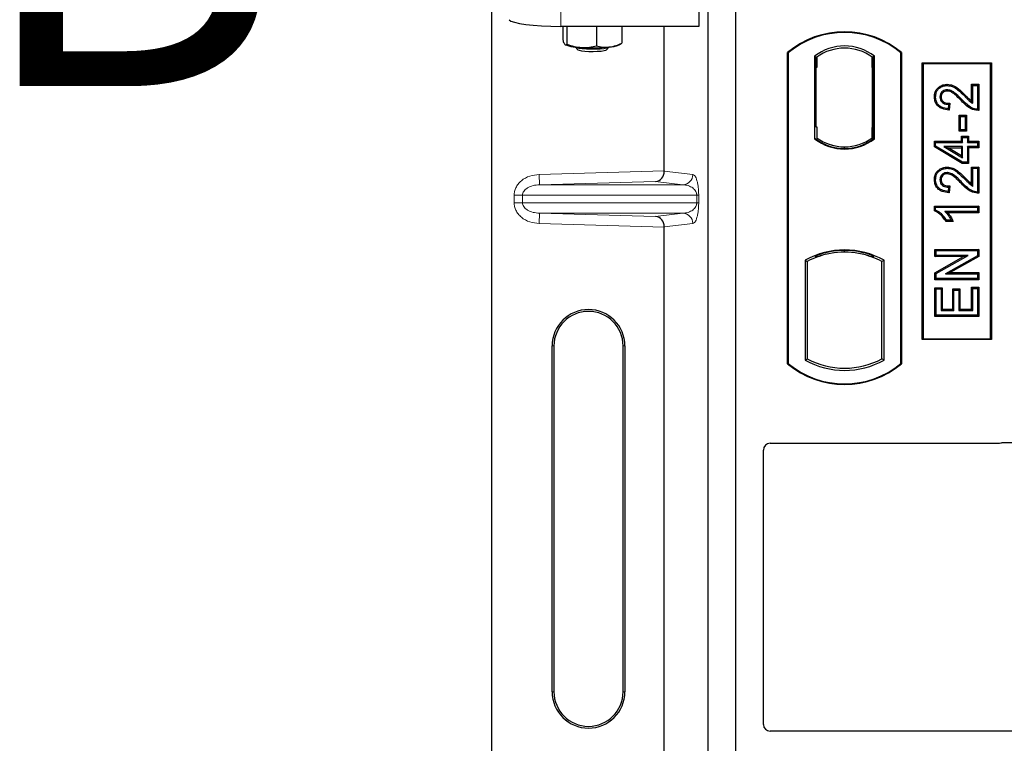
# Model space of a CAD drawing. Units: millimetres. Extents: x 0 to 420, y 0 to 297.
# Drawn here: x 48 to 62, y 148 to 159 of the extents above; entities that cross this region are included whole.
import ezdxf

# ---------------------------------------------------------------- set-up
doc = ezdxf.new("R2010")
doc.units = ezdxf.units.MM
doc.styles.add('SLDTEXTSTYLE0', font='TXT', dxfattribs={"width": 0.605})

msp = doc.modelspace()

# ---------------------------------------------------------------- linework, layer by layer
at = {"color": 7, "linetype": 'Continuous', "lineweight": 25}
for p, q in [((54.54715, 134.09648), (54.54715, 159.08665)), ((57.54266, 159.09264), (57.54266, 158.58773)), ((57.67618, 132.95913), (57.67618, 158.95913)), ((58.07618, 132.95913), (58.07618, 158.95913)), ((57.54266, 158.58773), (55.54499, 158.58773)), ((55.57441, 158.58773), (55.57441, 158.39324)), ((55.63475, 158.58773), (55.63475, 158.32951)), ((56.0615, 158.58773), (56.0615, 158.30492)), ((56.4279, 158.58773), (56.4279, 158.34406)), ((57.04374, 156.49741), (57.04374, 158.58773)), ((55.61061, 158.32114), (55.61318, 158.31972)), ((55.75434, 158.28946), (55.79462, 158.24997)), ((56.20768, 158.24997), (56.24796, 158.28946)), ((56.38912, 158.31972), (56.41841, 158.33596)), ((56.41814, 158.33989), (56.4279, 158.34406)), ((58.82618, 153.70913), (58.82618, 158.20913)), ((58.83491, 158.20505), (58.82618, 158.20913)), ((58.83491, 158.20505), (58.83491, 153.71321)), ((59.21804, 158.15699), (59.21804, 156.96127)), ((59.21804, 158.15699), (59.24946, 158.14134)), ((59.24684, 158.14134), (59.23724, 158.14134)), ((59.24946, 158.14134), (59.24946, 157.99134)), ((60.08431, 158.15699), (60.0529, 158.14134)), ((60.0529, 157.9917), (60.0529, 158.14134)), ((60.06511, 158.14048), (60.05551, 158.14116)), ((60.08431, 156.96127), (60.08431, 158.15699)), ((60.47618, 158.20913), (60.46745, 158.20505)), ((60.46745, 153.71321), (60.46745, 158.20505)), ((60.47618, 158.20913), (60.47618, 153.70913)), ((59.23462, 157.99134), (59.23462, 157.13413)), ((60.0529, 157.9917), (60.0529, 157.12647)), ((60.06771, 157.12751), (60.06771, 157.99067)), ((60.77618, 154.05913), (60.77618, 158.05913)), ((60.77618, 158.05913), (61.77618, 158.05913)), ((60.78764, 158.04767), (60.77618, 158.05913)), ((60.78764, 158.04767), (60.78764, 154.07059)), ((61.76472, 158.04767), (60.78764, 158.04767)), ((61.76472, 158.04767), (61.77618, 158.05913)), ((61.76472, 154.07059), (61.76472, 158.04767)), ((61.77618, 158.05913), (61.77618, 154.05913)), ((61.13649, 157.74954), (61.13653, 157.73212)), ((61.48863, 157.74953), (61.50605, 157.73212)), ((61.48863, 157.74953), (61.5936, 157.74953)), ((61.48863, 157.50624), (61.48863, 157.74953)), ((61.50605, 157.73212), (61.57618, 157.73212)), ((61.50605, 157.47497), (61.50605, 157.73212)), ((61.5936, 157.74953), (61.57618, 157.73212)), ((61.57618, 157.73212), (61.57618, 157.38926)), ((61.5936, 157.74953), (61.5936, 157.37197)), ((60.95096, 157.56875), (60.96839, 157.56872)), ((61.1554, 157.45939), (61.14761, 157.39705)), ((61.17508, 157.47639), (61.1554, 157.45939)), ((61.17508, 157.47639), (61.1628, 157.37819)), ((61.32683, 157.2864), (61.30941, 157.30382)), ((61.30941, 157.30382), (61.41437, 157.30382)), ((61.30941, 157.07418), (61.30941, 157.30382)), ((61.32683, 157.2864), (61.39696, 157.2864)), ((61.32683, 157.0916), (61.32683, 157.2864)), ((61.41437, 157.30382), (61.39696, 157.2864)), ((61.39696, 157.2864), (61.39696, 157.0916)), ((61.41437, 157.30382), (61.41437, 157.07418)), ((59.23462, 157.13413), (59.24946, 157.13413)), ((59.24946, 157.13413), (59.24946, 156.97692)), ((60.0529, 156.97692), (60.0529, 157.12647)), ((59.21804, 156.96127), (59.2259, 156.96514)), ((59.24946, 156.97692), (59.24946, 156.94792)), ((60.0529, 156.94792), (60.0529, 156.97692)), ((60.05551, 156.97702), (60.06511, 156.97769)), ((60.08431, 156.96127), (60.07646, 156.96514)), ((61.30941, 157.07418), (61.32683, 157.0916)), ((61.41437, 157.07418), (61.30941, 157.07418)), ((61.39696, 157.0916), (61.32683, 157.0916)), ((61.34058, 156.99837), (61.358, 156.98095)), ((61.34058, 156.99837), (61.44554, 156.99837)), ((61.34058, 156.92824), (61.34058, 156.99837)), ((61.358, 156.98095), (61.42813, 156.98095)), ((61.358, 156.91082), (61.358, 156.98095)), ((61.41437, 157.07418), (61.39696, 157.0916)), ((61.44554, 156.99837), (61.42813, 156.98095)), ((61.42813, 156.98095), (61.42813, 156.91082)), ((61.44554, 156.99837), (61.44554, 156.92824)), ((59.65118, 156.82135), (59.65118, 156.84479)), ((60.95097, 156.84666), (60.95097, 156.92824)), ((60.95097, 156.92824), (60.96839, 156.91082)), ((60.95097, 156.92824), (61.34058, 156.92824)), ((60.95097, 156.84666), (60.96839, 156.85652)), ((61.35317, 156.60509), (60.95097, 156.84666)), ((60.96839, 156.85652), (60.96839, 156.91082)), ((60.96839, 156.91082), (61.358, 156.91082)), ((61.358, 156.62251), (60.96839, 156.85652)), ((61.358, 156.84848), (61.08685, 156.84848)), ((61.08685, 156.84848), (61.358, 156.6857)), ((61.08685, 156.84848), (61.1497, 156.83106)), ((61.34058, 156.71647), (61.1497, 156.83106)), ((61.1497, 156.83106), (61.34058, 156.83106)), ((61.34058, 156.92824), (61.358, 156.91082)), ((61.34058, 156.83106), (61.358, 156.84848)), ((61.34058, 156.83106), (61.34058, 156.71647)), ((61.358, 156.6857), (61.358, 156.84848)), ((61.42813, 156.91082), (61.44554, 156.92824)), ((61.42813, 156.91082), (61.57618, 156.91082)), ((61.44554, 156.83106), (61.42813, 156.84848)), ((61.42813, 156.84848), (61.42813, 156.62251)), ((61.57618, 156.84848), (61.42813, 156.84848)), ((61.44554, 156.92824), (61.5936, 156.92824)), ((61.44554, 156.83106), (61.44554, 156.60509)), ((61.5936, 156.83106), (61.44554, 156.83106)), ((61.5936, 156.92824), (61.57618, 156.91082)), ((61.57618, 156.91082), (61.57618, 156.84848)), ((61.5936, 156.83106), (61.57618, 156.84848)), ((61.5936, 156.92824), (61.5936, 156.83106)), ((61.34058, 156.71647), (61.358, 156.6857)), ((61.13649, 156.55265), (61.13653, 156.53523)), ((61.35317, 156.60509), (61.358, 156.62251)), ((61.44554, 156.60509), (61.35317, 156.60509)), ((61.42813, 156.62251), (61.358, 156.62251)), ((61.44554, 156.60509), (61.42813, 156.62251)), ((61.48863, 156.30936), (61.48863, 156.55265)), ((61.48863, 156.55265), (61.50605, 156.53523)), ((61.48863, 156.55265), (61.5936, 156.55265)), ((61.5936, 156.55265), (61.57618, 156.53523)), ((61.5936, 156.55265), (61.5936, 156.17509)), ((61.50605, 156.27809), (61.50605, 156.53523)), ((61.50605, 156.53523), (61.57618, 156.53523)), ((61.57618, 156.53523), (61.57618, 156.19238)), ((60.95096, 156.37187), (60.96839, 156.37184)), ((61.1554, 156.26251), (61.14761, 156.20017)), ((61.17508, 156.27951), (61.1554, 156.26251)), ((61.17508, 156.27951), (61.1628, 156.18131)), ((60.95097, 155.99005), (60.96839, 155.97264)), ((60.95097, 155.99005), (61.5936, 155.99005)), ((60.95097, 155.92082), (60.95097, 155.99005)), ((60.96839, 155.97264), (61.57618, 155.97264)), ((60.96839, 155.93222), (60.96839, 155.97264)), ((61.5936, 155.99005), (61.57618, 155.97264)), ((61.57618, 155.97264), (61.57618, 155.9103)), ((61.5936, 155.99005), (61.5936, 155.89288)), ((60.96839, 155.93222), (60.95097, 155.92082)), ((61.57618, 155.9103), (61.10085, 155.9103)), ((61.5936, 155.89288), (61.1433, 155.89288)), ((61.5936, 155.89288), (61.57618, 155.9103)), ((57.04374, 146.99741), (57.04374, 155.68572)), ((61.22193, 155.76821), (61.11439, 155.76821)), ((61.19436, 155.78562), (61.12423, 155.78562)), ((61.22193, 155.76821), (61.19436, 155.78562)), ((59.2259, 155.2665), (59.24946, 155.25031)), ((59.24946, 155.27545), (59.24946, 155.25031)), ((59.65118, 155.32347), (59.65118, 155.34691)), ((60.0529, 155.25031), (60.0529, 155.27545)), ((60.0529, 155.25031), (60.07646, 155.2665)), ((60.95876, 155.2586), (60.95876, 155.36356)), ((60.95876, 155.36356), (60.97618, 155.34614)), ((60.95876, 155.36356), (61.5936, 155.36356)), ((60.95876, 155.2586), (60.97618, 155.27601)), ((61.37407, 155.2586), (60.95876, 155.2586)), ((60.95876, 155.02541), (61.37407, 155.2586)), ((60.97618, 155.27601), (60.97618, 155.34614)), ((60.97618, 155.34614), (61.57618, 155.34614)), ((61.44067, 155.27601), (60.97618, 155.27601)), ((60.97618, 155.01522), (61.44067, 155.27601)), ((61.57618, 155.27151), (61.11242, 155.01108)), ((61.5936, 155.26131), (61.17901, 155.0285)), ((61.37407, 155.2586), (61.44067, 155.27601)), ((61.5936, 155.36356), (61.57618, 155.34614)), ((61.57618, 155.34614), (61.57618, 155.27151)), ((61.5936, 155.26131), (61.57618, 155.27151)), ((61.5936, 155.36356), (61.5936, 155.26131)), ((59.08054, 155.20657), (59.08054, 153.76169)), ((59.08054, 155.20657), (59.11196, 155.18794)), ((59.11196, 155.18794), (59.11196, 153.78033)), ((60.22181, 155.20657), (60.1904, 155.18794)), ((60.1904, 153.78033), (60.1904, 155.18794)), ((60.22181, 153.76169), (60.22181, 155.20657)), ((60.95876, 155.02541), (60.97618, 155.01522)), ((60.95876, 154.92353), (60.95876, 155.02541)), ((60.97618, 154.94095), (60.97618, 155.01522)), ((61.11242, 155.01108), (61.17901, 155.0285)), ((61.11242, 155.01108), (61.57618, 155.01108)), ((61.17901, 155.0285), (61.5936, 155.0285)), ((61.5936, 155.0285), (61.57618, 155.01108)), ((61.57618, 155.01108), (61.57618, 154.94095)), ((61.5936, 155.0285), (61.5936, 154.92353)), ((60.95876, 154.92353), (60.97618, 154.94095)), ((61.5936, 154.92353), (60.95876, 154.92353)), ((61.57618, 154.94095), (60.97618, 154.94095)), ((61.5936, 154.92353), (61.57618, 154.94095)), ((60.95876, 154.3921), (60.95876, 154.80876)), ((60.95876, 154.80876), (60.97618, 154.79134)), ((60.95876, 154.80876), (61.06373, 154.80876)), ((60.97618, 154.40952), (60.97618, 154.79134)), ((60.97618, 154.79134), (61.04631, 154.79134)), ((61.06373, 154.80876), (61.04631, 154.79134)), ((61.04631, 154.79134), (61.04631, 154.47965)), ((61.06373, 154.80876), (61.06373, 154.49707)), ((61.2159, 154.49707), (61.2159, 154.79317)), ((61.2159, 154.79317), (61.23332, 154.77575)), ((61.2159, 154.79317), (61.32087, 154.79317)), ((61.23332, 154.47965), (61.23332, 154.77575)), ((61.23332, 154.77575), (61.30345, 154.77575)), ((61.32087, 154.79317), (61.30345, 154.77575)), ((61.30345, 154.77575), (61.30345, 154.47965)), ((61.32087, 154.79317), (61.32087, 154.49707)), ((61.50605, 154.79913), (61.48863, 154.81655)), ((61.48863, 154.81655), (61.5936, 154.81655)), ((61.48863, 154.49707), (61.48863, 154.81655)), ((61.50605, 154.79913), (61.57618, 154.79913)), ((61.50605, 154.47965), (61.50605, 154.79913)), ((61.5936, 154.81655), (61.57618, 154.79913)), ((61.57618, 154.79913), (61.57618, 154.40952)), ((61.5936, 154.81655), (61.5936, 154.3921)), ((60.95876, 154.3921), (60.97618, 154.40952)), ((61.57618, 154.40952), (60.97618, 154.40952)), ((61.06373, 154.49707), (61.04631, 154.47965)), ((61.04631, 154.47965), (61.23332, 154.47965)), ((61.06373, 154.49707), (61.2159, 154.49707)), ((61.2159, 154.49707), (61.23332, 154.47965)), ((61.32087, 154.49707), (61.30345, 154.47965)), ((61.30345, 154.47965), (61.50605, 154.47965)), ((61.32087, 154.49707), (61.48863, 154.49707)), ((61.48863, 154.49707), (61.50605, 154.47965)), ((61.5936, 154.3921), (61.57618, 154.40952)), ((61.5936, 154.3921), (60.95876, 154.3921)), ((60.78764, 154.07059), (60.77618, 154.05913)), ((61.77618, 154.05913), (60.77618, 154.05913)), ((60.78764, 154.07059), (61.76472, 154.07059)), ((61.77618, 154.05913), (61.76472, 154.07059)), ((55.42095, 148.96656), (55.42095, 153.96656)), ((55.44715, 153.96656), (55.44715, 148.96656)), ((56.44715, 148.96656), (56.44715, 153.96656)), ((56.47336, 153.96656), (56.47336, 148.96656)), ((58.83491, 153.71321), (58.82618, 153.70913)), ((59.08054, 153.76169), (59.11196, 153.78033)), ((60.22181, 153.76169), (60.1904, 153.78033)), ((60.46745, 153.71321), (60.47618, 153.70913)), ((58.57521, 152.55913), (61.87715, 152.55913)), ((61.94795, 152.57163), (74.50175, 152.57163)), ((58.47618, 148.4958), (58.47618, 152.4601)), ((74.50175, 148.39663), (58.57594, 148.39663))]:
    msp.add_line(p, q, dxfattribs=at)
at = {"color": 8, "linetype": 'Continuous', "lineweight": 18}
for p, q in [((55.54499, 158.58773), (55.54499, 159.09264)), ((59.23462, 157.99134), (59.24946, 157.99134)), ((60.06771, 157.99067), (60.0529, 157.9917)), ((61.38953, 157.57688), (61.40197, 157.58908)), ((61.34084, 157.51146), (61.35349, 157.52343)), ((60.0529, 157.12647), (60.06771, 157.12751)), ((55.23163, 156.44653), (57.04374, 156.49741)), ((55.23584, 156.29662), (55.23163, 156.44653)), ((57.04375, 156.49592), (57.45645, 156.44653)), ((56.91756, 156.34384), (55.23584, 156.29662)), ((55.23584, 156.29662), (57.31212, 156.29662)), ((57.31212, 156.29662), (56.91756, 156.34384)), ((61.34084, 156.31458), (61.35349, 156.32655)), ((61.38953, 156.38), (61.40197, 156.39219)), ((54.99212, 156.14671), (54.87152, 156.14671)), ((54.87152, 156.03642), (54.87152, 156.14671)), ((54.99212, 156.14671), (57.513, 156.14671)), ((54.99212, 156.14671), (54.99212, 156.03642)), ((57.513, 156.03642), (57.513, 156.14671)), ((57.513, 156.14671), (57.54094, 156.14671)), ((57.54094, 156.14671), (57.54094, 156.03642)), ((54.99212, 156.03642), (54.87152, 156.03642)), ((57.513, 156.03642), (54.99212, 156.03642)), ((57.513, 156.03642), (57.54094, 156.03642)), ((55.23584, 155.88651), (55.23163, 155.7366)), ((55.23584, 155.88651), (57.31212, 155.88651)), ((55.23584, 155.88651), (56.91756, 155.83929)), ((56.91756, 155.83929), (57.31212, 155.88651)), ((57.04374, 155.68572), (55.23163, 155.7366)), ((57.45645, 155.7366), (57.04375, 155.68721)), ((55.42095, 153.96656), (55.44715, 153.96656)), ((56.47336, 153.96656), (56.44715, 153.96656)), ((55.42095, 148.96656), (55.44715, 148.96656)), ((56.44715, 148.96656), (56.47336, 148.96656))]:
    msp.add_line(p, q, dxfattribs=at)
at = {"color": 7, "linetype": 'Continuous', "lineweight": 25, "flags": 128}
for points in [[(55.7544, 158.28945), (55.7713, 158.28136), (55.80635, 158.27324), (55.85585, 158.26673), (55.91612, 158.26233), (55.9827, 158.26035), (56.05065, 158.26094), (56.11493, 158.26406), (56.17077, 158.26948), (56.21403, 158.2768), (56.2415, 158.28547), (56.2479, 158.28945)], [(55.79434, 158.25025), (55.81156, 158.24194), (55.84563, 158.2347), (55.89352, 158.22918), (55.95097, 158.22587), (56.01288, 158.22506), (56.07374, 158.22683), (56.12816, 158.23102), (56.17129, 158.23725), (56.19931, 158.24498), (56.20768, 158.24997)], [(61.04815, 157.56634), (61.03943, 157.56637), (61.03072, 157.56641)], [(61.13511, 157.65235), (61.13521, 157.66107), (61.13531, 157.66978)], [(61.1628, 157.37819), (61.1552, 157.38762), (61.14761, 157.39705)], [(61.5936, 157.37197), (61.58489, 157.38062), (61.57618, 157.38926)], [(61.13511, 156.45547), (61.13521, 156.46418), (61.13531, 156.4729)], [(61.04815, 156.36945), (61.03943, 156.36949), (61.03072, 156.36953)], [(61.1628, 156.18131), (61.1552, 156.19074), (61.14761, 156.20017)], [(61.5936, 156.17509), (61.58489, 156.18373), (61.57618, 156.19238)], [(61.11439, 155.76821), (61.11931, 155.77692), (61.12423, 155.78562)]]:
    msp.add_lwpolyline(points, dxfattribs=at)
at = {"color": 7, "linetype": 'Continuous', "lineweight": 25}
for centre, radius, start, end in [((59.65118, 157.22476), 1.28437, 50.033787, 129.966213), ((59.65118, 157.22476), 1.27564, 50.216531, 129.783469), ((55.8271, 158.85952), 0.57807, 247.360338, 272.084595), ((55.99916, 160.86202), 2.58461, 266.650044, 275.451403), ((56.228, 158.72389), 0.4351, 272.198964, 291.734078), ((59.65118, 157.59611), 0.70866, 52.323164, 127.676836), ((59.65118, 157.59611), 0.67724, 53.617727, 126.382273), ((59.65118, 157.52215), 0.7008, 232.637958, 307.362042), ((59.65139, 157.52215), 0.67736, 233.603673, 269.982543), ((59.65118, 157.52215), 0.67724, 233.617727, 306.382273), ((59.65097, 157.52215), 0.67736, 270.017457, 306.396327), ((59.65118, 157.52215), 0.70866, 232.323164, 307.676836), ((59.65118, 154.18205), 1.17272, 60.883156, 119.116844), ((59.65118, 154.18205), 1.16486, 68.586827, 111.413173), ((59.65153, 154.18205), 1.14142, 90.017457, 110.624926), ((59.65118, 154.18205), 1.1413, 69.391414, 110.608586), ((59.65083, 154.18205), 1.14142, 69.375074, 89.982543), ((59.65118, 154.18205), 1.1413, 110.608586, 118.194003), ((59.65118, 154.18205), 1.1413, 61.805997, 69.391414), ((55.94715, 153.96656), 0.5262, 0, 180), ((55.94715, 153.96656), 0.5, 0, 180), ((59.65118, 154.69351), 1.28438, 230.033787, 309.966213), ((59.65118, 154.69351), 1.27564, 230.216531, 309.783469), ((59.65118, 154.78621), 1.17272, 240.883156, 299.116844), ((59.65118, 154.78621), 1.1413, 241.805997, 298.194003), ((55.94715, 148.96656), 0.5262, 180, 0), ((55.94715, 148.96656), 0.5, 180, 0)]:
    msp.add_arc(centre, radius, start, end, dxfattribs=at)
at = {"color": 8, "linetype": 'Continuous', "lineweight": 18}
for centre, start, end in [((57.30672, 156.44625), 272.065167, 0.106664), ((57.30672, 155.73688), 359.893336, 87.934833)]:
    msp.add_arc(centre, 0.14973, start, end, dxfattribs=at)
at = {"color": 7, "linetype": 'Continuous', "lineweight": 25}
for centre, major_axis, ratio, start_param, end_param in [((55.54499, 158.69314), (0.75, 0), 0.14054083, 3.22885912, 4.71238898), ((59.23724, 157.99134), (0, 0.15), 0.01745506, 0, 1.57079633), ((59.24684, 157.99134), (0, 0.15), 0.01745506, 4.71238898, 6.28318531), ((60.05552, 157.99079), (-0.00002, 0.15037), 0.01747596, 6.2819614, 7.847891), ((60.06509, 157.99012), (0.00001, 0.15037), 0.01743376, 4.71603699, 6.28196733), ((60.05552, 157.12739), (0.00002, 0.15037), 0.01747596, 1.57688622, 3.14281656), ((60.06509, 157.12806), (-0.00001, 0.15037), 0.01743376, 3.14281063, 4.70874097), ((56.91335, 156.49375), (0.00683, 0.14994), 0.86842401, 3.22627885, 4.76639585), ((57.06483, 156.498), (0.00008, 0.15006), 0.14048324, 1.57482007, 1.58474603), ((56.91335, 155.68938), (-0.00683, 0.14994), 0.86842401, 4.65838211, 6.19849911), ((57.06483, 155.68513), (-0.00008, 0.15006), 0.14048324, 1.55684662, 1.56677258), ((58.57716, 152.45815), (0.07209, -0.07209), 0.98081485, 2.36587967, 3.91730564), ((61.8752, 152.66011), (-0.07209, 0.07209), 0.98081485, 2.36587967, 2.71464704), ((58.57716, 148.49701), (-0.08605, -0.05357), 0.98657238, 5.73242246, 7.29108876)]:
    msp.add_ellipse(centre, major_axis=major_axis, ratio=ratio, start_param=start_param, end_param=end_param, dxfattribs=at)
for points, knots in [([(55.57441, 158.39324), (55.57694, 158.38522), (55.58678, 158.3541), (55.59699, 158.33797), (55.60458, 158.326)], [0, 0, 0, 0, 0.25755135, 1, 1, 1, 1]), ([(55.60458, 158.326), (55.60733, 158.32362), (55.61754, 158.31479), (55.62748, 158.32329), (55.63475, 158.32951)], [0, 0, 0, 0, 0.26863361, 1, 1, 1, 1]), ([(55.63475, 158.32951), (55.66941, 158.31762), (55.73935, 158.29364), (55.81165, 158.28579), (55.84813, 158.28183)], [0, 0, 0, 0, 0.49545796, 1, 1, 1, 1]), ([(55.84813, 158.28183), (55.85318, 158.28159), (55.89148, 158.2797), (55.9637, 158.28326), (56.0287, 158.29766), (56.0615, 158.30492)], [0, 0, 0, 0, 0.07008577, 0.53078223, 1, 1, 1, 1]), ([(56.0615, 158.30492), (56.09125, 158.29821), (56.1513, 158.28466), (56.21338, 158.28762), (56.2447, 158.28911)], [0, 0, 0, 0, 0.49545796, 1, 1, 1, 1]), ([(56.2447, 158.28911), (56.24904, 158.28961), (56.28192, 158.29345), (56.34393, 158.3078), (56.39974, 158.3319), (56.4279, 158.34406)], [0, 0, 0, 0, 0.07008577, 0.53078223, 1, 1, 1, 1]), ([(60.95096, 157.56875), (60.95267, 157.59214), (60.95562, 157.63242), (60.98374, 157.68355), (61.02387, 157.71802), (61.07527, 157.74439), (61.11536, 157.74776), (61.13649, 157.74954)], [0, 0, 0, 0, 0.24012561, 0.41362115, 0.58719462, 0.78233225, 1, 1, 1, 1]), ([(60.96839, 157.56872), (60.9699, 157.5902), (60.97247, 157.62666), (60.99774, 157.67268), (61.03361, 157.70322), (61.08009, 157.72733), (61.11682, 157.73045), (61.13653, 157.73212)], [0, 0, 0, 0, 0.24323581, 0.41303179, 0.58290533, 0.77611022, 1, 1, 1, 1]), ([(61.13649, 157.74954), (61.16427, 157.74642), (61.22497, 157.73962), (61.3141, 157.67633), (61.36957, 157.62125), (61.40197, 157.58908)], [0, 0, 0, 0, 0.259745473, 0.567592592, 1, 1, 1, 1]), ([(61.13653, 157.73212), (61.16153, 157.72938), (61.2168, 157.72334), (61.3025, 157.6635), (61.35661, 157.60964), (61.38953, 157.57688)], [0, 0, 0, 0, 0.24438152, 0.54034795, 1, 1, 1, 1]), ([(61.1628, 157.37819), (61.12813, 157.38191), (61.07384, 157.38774), (61.00858, 157.42515), (60.97143, 157.47066), (60.95326, 157.52118), (60.95166, 157.55423), (60.95096, 157.56875)], [0, 0, 0, 0, 0.32347568, 0.506402, 0.69025246, 0.86385173, 1, 1, 1, 1]), ([(61.14761, 157.39705), (61.116, 157.40157), (61.06726, 157.40854), (61.01188, 157.44648), (60.98201, 157.48881), (60.96974, 157.53181), (60.96876, 157.55863), (60.96839, 157.56872)], [0, 0, 0, 0, 0.34030476, 0.52478159, 0.70956632, 0.89065468, 1, 1, 1, 1]), ([(61.13531, 157.66978), (61.12341, 157.66897), (61.10055, 157.66741), (61.07007, 157.65126), (61.0467, 157.62696), (61.03275, 157.59716), (61.03135, 157.57598), (61.03072, 157.56641)], [0, 0, 0, 0, 0.21613627, 0.41513399, 0.61376417, 0.8255537, 1, 1, 1, 1]), ([(61.03072, 157.56641), (61.03207, 157.55202), (61.03446, 157.52643), (61.0549, 157.49501), (61.08136, 157.47383), (61.11613, 157.46132), (61.14142, 157.46008), (61.1554, 157.45939)], [0, 0, 0, 0, 0.23119102, 0.41096589, 0.59068067, 0.77360891, 1, 1, 1, 1]), ([(61.13511, 157.65235), (61.1231, 157.65139), (61.1019, 157.64969), (61.07587, 157.6331), (61.05789, 157.61166), (61.04915, 157.58794), (61.04843, 157.57237), (61.04815, 157.56634)], [0, 0, 0, 0, 0.2605293, 0.45967878, 0.65844657, 0.86758002, 1, 1, 1, 1]), ([(61.04815, 157.56634), (61.04898, 157.55559), (61.05054, 157.53561), (61.06552, 157.5099), (61.08627, 157.49148), (61.12331, 157.47654), (61.15376, 157.47645), (61.17508, 157.47639)], [0, 0, 0, 0, 0.1804532, 0.33530197, 0.49014902, 0.64305157, 1, 1, 1, 1]), ([(61.34084, 157.51146), (61.31926, 157.53388), (61.28408, 157.57044), (61.23077, 157.61676), (61.18371, 157.64604), (61.14932, 157.65051), (61.13511, 157.65235)], [0, 0, 0, 0, 0.36537726, 0.59566074, 0.83288996, 1, 1, 1, 1]), ([(61.35349, 157.52343), (61.33195, 157.54575), (61.28599, 157.59338), (61.21952, 157.64928), (61.16255, 157.66857), (61.13926, 157.6696), (61.13531, 157.66978)], [0, 0, 0, 0, 0.34678714, 0.74002685, 0.95589356, 1, 1, 1, 1]), ([(61.38953, 157.57688), (61.40041, 157.56581), (61.42216, 157.54367), (61.45813, 157.50616), (61.48862, 157.48631), (61.50605, 157.47497)], [0, 0, 0, 0, 0.29999421, 0.60003826, 1, 1, 1, 1]), ([(61.40197, 157.58908), (61.41271, 157.57786), (61.44038, 157.54898), (61.47032, 157.52246), (61.48863, 157.50624)], [0, 0, 0, 0, 0.38848204, 1, 1, 1, 1]), ([(61.5936, 157.37197), (61.56301, 157.37426), (61.49768, 157.37915), (61.41346, 157.43807), (61.36515, 157.4869), (61.34084, 157.51146)], [0, 0, 0, 0, 0.30431503, 0.65003056, 1, 1, 1, 1]), ([(61.57618, 157.38926), (61.56044, 157.39069), (61.51725, 157.39462), (61.43702, 157.43873), (61.38563, 157.49084), (61.35349, 157.52343)], [0, 0, 0, 0, 0.17676443, 0.48518422, 1, 1, 1, 1]), ([(61.48863, 157.50624), (61.49151, 157.50082), (61.49726, 157.48997), (61.50312, 157.47998), (61.50605, 157.47497)], [0, 0, 0, 0, 0.499787988, 1, 1, 1, 1]), ([(60.95096, 156.37187), (60.95267, 156.39525), (60.95562, 156.43553), (60.98374, 156.48667), (61.02387, 156.52114), (61.07527, 156.54751), (61.11536, 156.55088), (61.13649, 156.55265)], [0, 0, 0, 0, 0.24012561, 0.41362115, 0.58719462, 0.78233225, 1, 1, 1, 1]), ([(61.13649, 156.55265), (61.16427, 156.54954), (61.22497, 156.54274), (61.3141, 156.47945), (61.36957, 156.42437), (61.40197, 156.39219)], [0, 0, 0, 0, 0.25974547, 0.56759259, 1, 1, 1, 1]), ([(60.96839, 156.37184), (60.9699, 156.39332), (60.97247, 156.42978), (60.99774, 156.4758), (61.03361, 156.50634), (61.08009, 156.53045), (61.11682, 156.53356), (61.13653, 156.53523)], [0, 0, 0, 0, 0.24323581, 0.41303179, 0.58290533, 0.77611022, 1, 1, 1, 1]), ([(61.13531, 156.4729), (61.12341, 156.47209), (61.10055, 156.47053), (61.07007, 156.45438), (61.0467, 156.43008), (61.03275, 156.40028), (61.03135, 156.3791), (61.03072, 156.36953)], [0, 0, 0, 0, 0.216136271, 0.415133992, 0.613764168, 0.825553702, 1, 1, 1, 1]), ([(61.13511, 156.45547), (61.1231, 156.45451), (61.1019, 156.45281), (61.07587, 156.43622), (61.05789, 156.41477), (61.04915, 156.39106), (61.04843, 156.37549), (61.04815, 156.36945)], [0, 0, 0, 0, 0.2605293, 0.45967878, 0.65844657, 0.86758002, 1, 1, 1, 1]), ([(61.34084, 156.31458), (61.31926, 156.337), (61.28408, 156.37356), (61.23077, 156.41987), (61.18371, 156.44915), (61.14932, 156.45362), (61.13511, 156.45547)], [0, 0, 0, 0, 0.365377256, 0.59566074, 0.832889963, 1, 1, 1, 1]), ([(61.35349, 156.32655), (61.33195, 156.34887), (61.28599, 156.3965), (61.21952, 156.4524), (61.16255, 156.47169), (61.13926, 156.47272), (61.13531, 156.4729)], [0, 0, 0, 0, 0.34678714, 0.740026855, 0.955893562, 1, 1, 1, 1]), ([(61.13653, 156.53523), (61.16153, 156.5325), (61.2168, 156.52645), (61.3025, 156.46662), (61.35661, 156.41276), (61.38953, 156.38)], [0, 0, 0, 0, 0.24438152, 0.54034795, 1, 1, 1, 1]), ([(61.1628, 156.18131), (61.12813, 156.18503), (61.07384, 156.19086), (61.00858, 156.22826), (60.97143, 156.27378), (60.95326, 156.32429), (60.95166, 156.35734), (60.95096, 156.37187)], [0, 0, 0, 0, 0.32347568, 0.506402, 0.69025246, 0.86385173, 1, 1, 1, 1]), ([(61.14761, 156.20017), (61.116, 156.20469), (61.06726, 156.21166), (61.01188, 156.2496), (60.98201, 156.29192), (60.96974, 156.33492), (60.96876, 156.36174), (60.96839, 156.37184)], [0, 0, 0, 0, 0.340304758, 0.524781591, 0.70956632, 0.890654682, 1, 1, 1, 1]), ([(61.03072, 156.36953), (61.03207, 156.35513), (61.03446, 156.32954), (61.0549, 156.29813), (61.08136, 156.27694), (61.11613, 156.26444), (61.14142, 156.26319), (61.1554, 156.26251)], [0, 0, 0, 0, 0.23119102, 0.41096589, 0.59068067, 0.7736089, 1, 1, 1, 1]), ([(61.04815, 156.36945), (61.04898, 156.3587), (61.05054, 156.33873), (61.06552, 156.31302), (61.08627, 156.29459), (61.12331, 156.27966), (61.15376, 156.27957), (61.17508, 156.27951)], [0, 0, 0, 0, 0.1804532, 0.33530197, 0.49014902, 0.64305157, 1, 1, 1, 1]), ([(61.5936, 156.17509), (61.56301, 156.17738), (61.49768, 156.18227), (61.41346, 156.24119), (61.36515, 156.29001), (61.34084, 156.31458)], [0, 0, 0, 0, 0.30431503, 0.65003056, 1, 1, 1, 1]), ([(61.57618, 156.19238), (61.56044, 156.19381), (61.51725, 156.19774), (61.43702, 156.24185), (61.38563, 156.29396), (61.35349, 156.32655)], [0, 0, 0, 0, 0.17676443, 0.48518422, 1, 1, 1, 1]), ([(61.38953, 156.38), (61.40041, 156.36893), (61.42216, 156.34679), (61.45813, 156.30928), (61.48862, 156.28943), (61.50605, 156.27809)], [0, 0, 0, 0, 0.29999421, 0.60003826, 1, 1, 1, 1]), ([(61.40197, 156.39219), (61.41271, 156.38097), (61.44038, 156.3521), (61.47032, 156.32558), (61.48863, 156.30936)], [0, 0, 0, 0, 0.38848204, 1, 1, 1, 1]), ([(61.48863, 156.30936), (61.49151, 156.30394), (61.49726, 156.29309), (61.50312, 156.28309), (61.50605, 156.27809)], [0, 0, 0, 0, 0.49978799, 1, 1, 1, 1]), ([(61.11439, 155.76821), (61.1011, 155.78938), (61.07705, 155.82771), (61.02366, 155.88281), (60.97829, 155.90654), (60.95097, 155.92082)], [0, 0, 0, 0, 0.32934015, 0.59619176, 1, 1, 1, 1]), ([(61.12423, 155.78562), (61.11165, 155.80501), (61.08741, 155.8424), (61.03615, 155.89466), (60.99285, 155.91866), (60.96839, 155.93222)], [0, 0, 0, 0, 0.31915025, 0.61539492, 1, 1, 1, 1]), ([(61.1433, 155.89288), (61.13667, 155.89585), (61.12339, 155.9018), (61.10837, 155.90746), (61.10085, 155.9103)], [0, 0, 0, 0, 0.49944934, 1, 1, 1, 1]), ([(61.10085, 155.9103), (61.11617, 155.89532), (61.15365, 155.85867), (61.17923, 155.81277), (61.19436, 155.78562)], [0, 0, 0, 0, 0.40861301, 1, 1, 1, 1]), ([(61.1433, 155.89288), (61.15874, 155.87396), (61.19003, 155.83561), (61.2112, 155.79087), (61.22193, 155.76821)], [0, 0, 0, 0, 0.4935276, 1, 1, 1, 1]), ([(61.91154, 152.56521), (61.91737, 152.56702), (61.92619, 152.56976), (61.9385, 152.57138), (61.94479, 152.57155), (61.94795, 152.57163)], [0, 0, 0, 0, 0.49196985, 0.74498915, 1, 1, 1, 1]), ([(61.91154, 152.56521), (61.91737, 152.56702), (61.92619, 152.56976), (61.9385, 152.57138), (61.94479, 152.57155), (61.94795, 152.57163)], [0, 0, 0, 0, 0.49196985, 0.74498915, 1, 1, 1, 1])]:
    msp.add_open_spline(points, degree=3, knots=knots, dxfattribs=at)
at = {"color": 8, "linetype": 'Continuous', "lineweight": 18}
for points, knots in [([(54.87152, 156.14671), (54.8727, 156.16471), (54.87515, 156.20208), (54.89543, 156.25729), (54.92882, 156.31028), (54.99206, 156.3739), (55.09461, 156.43117), (55.18632, 156.44145), (55.23163, 156.44653)], [0, 0, 0, 0, 0.104557894, 0.217045034, 0.337920094, 0.466569736, 0.736432496, 1, 1, 1, 1]), ([(57.45645, 156.44653), (57.46696, 156.4416), (57.48749, 156.43199), (57.51148, 156.37798), (57.52696, 156.31306), (57.53493, 156.26061), (57.54, 156.20447), (57.54064, 156.16496), (57.54094, 156.14671)], [0, 0, 0, 0, 0.31098594, 0.6071606, 0.73262492, 0.83805746, 0.92522937, 1, 1, 1, 1]), ([(55.23584, 156.29662), (55.20544, 156.29415), (55.14562, 156.28928), (55.07611, 156.2618), (55.03187, 156.22937), (55.00911, 156.20311), (54.99481, 156.17531), (54.993, 156.15599), (54.99212, 156.14671)], [0, 0, 0, 0, 0.298101589, 0.58659475, 0.7138298, 0.822037995, 0.914472173, 1, 1, 1, 1]), ([(57.513, 156.14671), (57.51281, 156.15137), (57.51242, 156.1612), (57.50813, 156.1815), (57.49759, 156.20576), (57.47872, 156.23079), (57.45368, 156.25292), (57.42215, 156.27177), (57.38696, 156.28554), (57.34937, 156.29431), (57.32446, 156.29585), (57.31212, 156.29662)], [0, 0, 0, 0, 0.02332053, 0.04924062, 0.11530744, 0.21018812, 0.33714952, 0.47881666, 0.65536117, 0.8292081, 1, 1, 1, 1]), ([(55.23163, 155.7366), (55.18632, 155.74168), (55.09461, 155.75196), (54.99206, 155.80923), (54.92882, 155.87285), (54.89543, 155.92584), (54.87515, 155.98105), (54.8727, 156.01842), (54.87152, 156.03642)], [0, 0, 0, 0, 0.2635675, 0.53343026, 0.66207991, 0.78295497, 0.89544211, 1, 1, 1, 1]), ([(54.99212, 156.03642), (54.993, 156.02713), (54.99481, 156.00782), (55.00911, 155.98002), (55.03187, 155.95376), (55.07611, 155.92133), (55.14562, 155.89385), (55.20544, 155.88898), (55.23584, 155.88651)], [0, 0, 0, 0, 0.085525969, 0.177961906, 0.286165133, 0.413405184, 0.701898377, 1, 1, 1, 1]), ([(57.31212, 155.88651), (57.32446, 155.88728), (57.34937, 155.88882), (57.38696, 155.89759), (57.42215, 155.91136), (57.45368, 155.93021), (57.47872, 155.95234), (57.49759, 155.97737), (57.50813, 156.00163), (57.51242, 156.02193), (57.51281, 156.03176), (57.513, 156.03642)], [0, 0, 0, 0, 0.17079188, 0.34463879, 0.52118012, 0.6628504, 0.78980957, 0.88469245, 0.95075892, 0.97667912, 1, 1, 1, 1]), ([(57.54094, 156.03642), (57.54064, 156.01817), (57.54, 155.97866), (57.53493, 155.92252), (57.52696, 155.87007), (57.51148, 155.80514), (57.48749, 155.75114), (57.46696, 155.74152), (57.45645, 155.7366)], [0, 0, 0, 0, 0.074770631, 0.161942541, 0.267375077, 0.392839399, 0.689014056, 1, 1, 1, 1])]:
    msp.add_open_spline(points, degree=3, knots=knots, dxfattribs=at)

# ---------------------------------------------------------------- texts
at = {"color": 7, "linetype": 'Continuous', "insert": (47.02952, 162.72307), "char_height": 5, "attachment_point": 1, "style": 'SLDTEXTSTYLE0'}
msp.add_mtext('B', dxfattribs=at)

doc.saveas('drawing.dxf')
